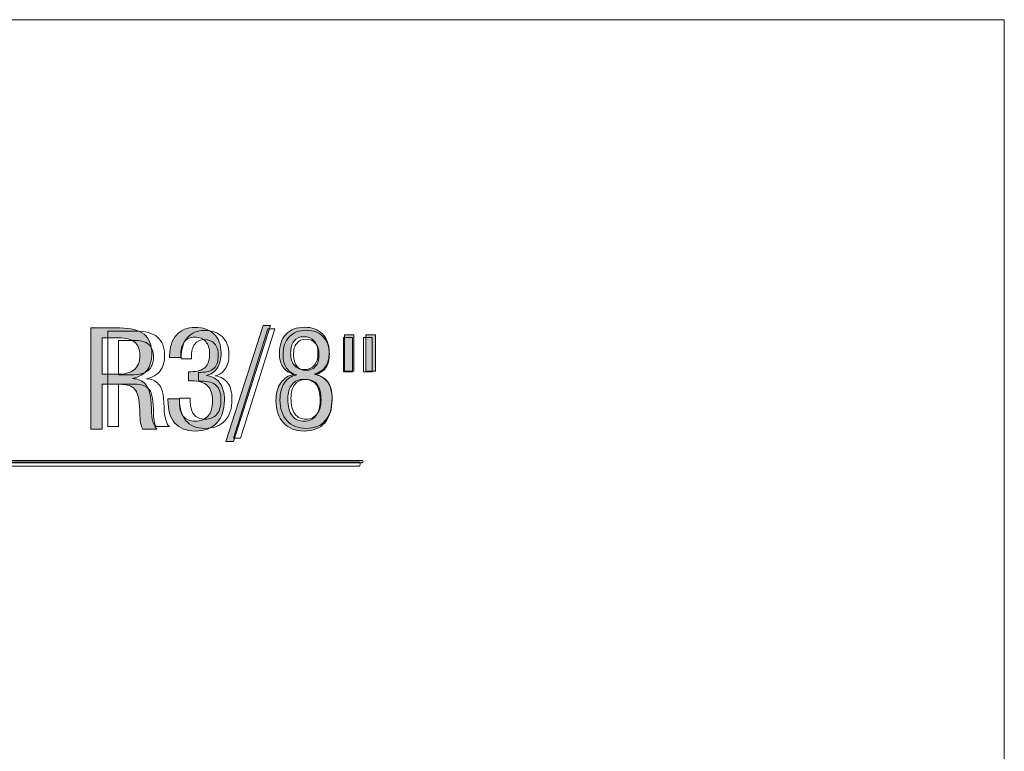
# Model space of a CAD drawing. Units: millimetres. Extents: x 75.3 to 134.6, y -175.3 to -121.4.
# Drawn here: x 112.2 to 134.6, y -138.1 to -121.4 of the extents above; entities that cross this region are included whole.
import ezdxf

# ---------------------------------------------------------------- set-up
doc = ezdxf.new("R2010")
doc.units = ezdxf.units.MM
doc.header["$MEASUREMENT"] = 0
doc.layers.add('Capa 1', color=7, linetype='Continuous')

# ---------------------------------------------------------------- blocks, each defined once
blk = doc.blocks.new('block 2')
at = {"layer": 'Capa 1', "true_color": 0x222221}
h = blk.add_hatch(color=250, dxfattribs=at)
h.dxf.hatch_style = 2
edge = h.paths.add_edge_path()
edge.add_spline(control_points=[(114.049, -129.495), (114.049, -129.495), (114.371, -129.495), (114.371, -129.495), (114.554, -129.495), (114.689, -129.46), (114.778, -129.39), (114.865, -129.321), (114.91, -129.214), (114.91, -129.067), (114.91, -128.927), (114.87, -128.825), (114.793, -128.76), (114.715, -128.696), (114.591, -128.664), (114.42, -128.664), (114.42, -128.664), (114.049, -128.664), (114.049, -128.664), (114.049, -128.664), (114.049, -129.495), (114.049, -129.495)], knot_values=[0, 0, 0, 0, 1, 1, 1, 2, 2, 2, 3, 3, 3, 4, 4, 4, 5, 5, 5, 6, 6, 6, 7, 7, 7, 7], degree=3, periodic=1)
edge = h.paths.add_edge_path()
edge.add_spline(control_points=[(113.793, -130.742), (113.793, -130.742), (113.793, -128.438), (113.793, -128.438), (113.793, -128.438), (114.458, -128.438), (114.458, -128.438), (114.704, -128.438), (114.886, -128.486), (115.005, -128.582), (115.123, -128.679), (115.183, -128.829), (115.183, -129.028), (115.183, -129.183), (115.147, -129.305), (115.075, -129.398), (115.003, -129.49), (114.893, -129.554), (114.742, -129.593), (114.804, -129.593), (114.861, -129.604), (114.911, -129.626), (114.96, -129.649), (115.002, -129.678), (115.036, -129.718), (115.102, -129.789), (115.141, -129.901), (115.157, -130.051), (115.157, -130.051), (115.174, -130.283), (115.174, -130.283), (115.174, -130.4), (115.185, -130.499), (115.209, -130.579), (115.234, -130.658), (115.263, -130.712), (115.3, -130.742), (115.3, -130.742), (114.972, -130.742), (114.972, -130.742), (114.955, -130.714), (114.94, -130.668), (114.927, -130.602), (114.916, -130.537), (114.91, -130.458), (114.91, -130.367), (114.91, -130.317), (114.907, -130.271), (114.903, -130.227), (114.9, -130.182), (114.895, -130.15), (114.893, -130.132), (114.879, -129.972), (114.836, -129.865), (114.766, -129.806), (114.696, -129.748), (114.569, -129.718), (114.388, -129.718), (114.388, -129.718), (114.049, -129.718), (114.049, -129.718), (114.049, -129.718), (114.049, -130.742), (114.049, -130.742), (114.049, -130.742), (113.793, -130.742), (113.793, -130.742)], knot_values=[0, 0, 0, 0, 1, 1, 1, 2, 2, 2, 3, 3, 3, 4, 4, 4, 5, 5, 5, 6, 6, 6, 7, 7, 7, 8, 8, 8, 9, 9, 9, 10, 10, 10, 11, 11, 11, 12, 12, 12, 13, 13, 13, 14, 14, 14, 15, 15, 15, 16, 16, 16, 17, 17, 17, 18, 18, 18, 19, 19, 19, 20, 20, 20, 21, 21, 21, 22, 22, 22, 22], degree=3, periodic=1)
edge = h.paths.add_edge_path()
edge.add_spline(control_points=[(115.55, -130.054), (115.55, -130.054), (115.811, -130.054), (115.811, -130.054), (115.811, -130.054), (115.811, -130.093), (115.811, -130.093), (115.811, -130.253), (115.84, -130.37), (115.899, -130.448), (115.959, -130.525), (116.05, -130.564), (116.173, -130.564), (116.301, -130.564), (116.399, -130.524), (116.467, -130.445), (116.534, -130.366), (116.567, -130.249), (116.567, -130.095), (116.567, -129.943), (116.53, -129.829), (116.453, -129.755), (116.376, -129.682), (116.258, -129.645), (116.097, -129.645), (116.097, -129.645), (116.017, -129.645), (116.017, -129.645), (116.017, -129.645), (116.016, -129.436), (116.016, -129.436), (116.016, -129.436), (116.07, -129.436), (116.07, -129.436), (116.22, -129.436), (116.33, -129.404), (116.398, -129.337), (116.467, -129.273), (116.501, -129.168), (116.501, -129.028), (116.501, -128.909), (116.472, -128.815), (116.412, -128.747), (116.353, -128.679), (116.269, -128.646), (116.161, -128.646), (116.057, -128.646), (115.979, -128.681), (115.924, -128.754), (115.869, -128.825), (115.842, -128.931), (115.842, -129.071), (115.842, -129.071), (115.842, -129.108), (115.842, -129.108), (115.842, -129.108), (115.59, -129.108), (115.59, -129.108), (115.59, -129.108), (115.59, -129.075), (115.59, -129.075), (115.59, -128.873), (115.641, -128.714), (115.743, -128.599), (115.845, -128.484), (115.986, -128.424), (116.167, -128.424), (116.35, -128.424), (116.496, -128.477), (116.602, -128.579), (116.709, -128.682), (116.762, -128.822), (116.762, -129.001), (116.762, -129.142), (116.732, -129.259), (116.673, -129.351), (116.614, -129.444), (116.532, -129.5), (116.429, -129.519), (116.566, -129.543), (116.669, -129.601), (116.737, -129.694), (116.804, -129.788), (116.838, -129.917), (116.838, -130.083), (116.838, -130.305), (116.78, -130.479), (116.664, -130.603), (116.547, -130.727), (116.383, -130.788), (116.172, -130.788), (115.97, -130.788), (115.816, -130.727), (115.709, -130.606), (115.602, -130.483), (115.55, -130.308), (115.55, -130.078), (115.55, -130.078), (115.55, -130.054), (115.55, -130.054)], knot_values=[0, 0, 0, 0, 1, 1, 1, 2, 2, 2, 3, 3, 3, 4, 4, 4, 5, 5, 5, 6, 6, 6, 7, 7, 7, 8, 8, 8, 9, 9, 9, 10, 10, 10, 11, 11, 11, 12, 12, 12, 13, 13, 13, 14, 14, 14, 15, 15, 15, 16, 16, 16, 17, 17, 17, 18, 18, 18, 19, 19, 19, 20, 20, 20, 21, 21, 21, 22, 22, 22, 23, 23, 23, 24, 24, 24, 25, 25, 25, 26, 26, 26, 27, 27, 27, 28, 28, 28, 29, 29, 29, 30, 30, 30, 31, 31, 31, 32, 32, 32, 33, 33, 33, 33], degree=3, periodic=1)
h.paths.add_polyline_path([(117.888, -128.382), (117.044, -131.027), (116.872, -131.027), (117.718, -128.382)])
h.paths.add_polyline_path([(119.791, -129.424), (119.576, -129.424), (119.576, -128.593), (119.791, -128.593)])
h.paths.add_polyline_path([(120.28, -129.424), (120.065, -129.424), (120.065, -128.593), (120.28, -128.593)])
edge = h.paths.add_edge_path()
edge.add_spline(control_points=[(118.652, -128.637), (118.553, -128.637), (118.478, -128.67), (118.425, -128.736), (118.373, -128.801), (118.348, -128.896), (118.348, -129.021), (118.348, -129.134), (118.375, -129.222), (118.43, -129.288), (118.485, -129.354), (118.559, -129.388), (118.652, -129.388), (118.755, -129.388), (118.835, -129.354), (118.889, -129.288), (118.944, -129.224), (118.971, -129.13), (118.971, -129.009), (118.971, -128.895), (118.944, -128.803), (118.888, -128.736), (118.832, -128.67), (118.752, -128.637), (118.652, -128.637)], knot_values=[0, 0, 0, 0, 0.352778, 0.352778, 0.352778, 0.705556, 0.705556, 0.705556, 1.058333, 1.058333, 1.058333, 1.411111, 1.411111, 1.411111, 1.763889, 1.763889, 1.763889, 2.116667, 2.116667, 2.116667, 2.469444, 2.469444, 2.469444, 2.822222, 2.822222, 2.822222, 2.822222], degree=3, periodic=0)
edge.add_line((118.652, -128.637), (118.652, -128.637))
edge = h.paths.add_edge_path()
edge.add_spline(control_points=[(118.285, -130.056), (118.285, -130.224), (118.316, -130.351), (118.38, -130.436), (118.442, -130.521), (118.536, -130.564), (118.66, -130.564), (118.77, -130.564), (118.859, -130.523), (118.924, -130.439), (118.99, -130.356), (119.023, -130.242), (119.023, -130.097), (119.023, -129.929), (118.991, -129.806), (118.928, -129.727), (118.868, -129.649), (118.772, -129.608), (118.645, -129.608), (118.532, -129.608), (118.444, -129.648), (118.38, -129.726), (118.316, -129.805), (118.285, -129.914), (118.285, -130.056)], knot_values=[0, 0, 0, 0, 0.352778, 0.352778, 0.352778, 0.705556, 0.705556, 0.705556, 1.058333, 1.058333, 1.058333, 1.411111, 1.411111, 1.411111, 1.763889, 1.763889, 1.763889, 2.116667, 2.116667, 2.116667, 2.469444, 2.469444, 2.469444, 2.822222, 2.822222, 2.822222, 2.822222], degree=3, periodic=0)
edge.add_line((118.285, -130.056), (118.285, -130.056))
edge = h.paths.add_edge_path()
edge.add_spline(control_points=[(118.426, -129.498), (118.317, -129.469), (118.233, -129.413), (118.177, -129.333), (118.121, -129.251), (118.092, -129.145), (118.092, -129.014), (118.092, -128.829), (118.142, -128.683), (118.243, -128.579), (118.344, -128.475), (118.483, -128.422), (118.662, -128.422), (118.835, -128.422), (118.972, -128.472), (119.074, -128.575), (119.175, -128.678), (119.227, -128.818), (119.227, -128.995), (119.227, -129.128), (119.199, -129.235), (119.143, -129.318), (119.087, -129.4), (119.002, -129.456), (118.887, -129.488), (119.025, -129.518), (119.127, -129.579), (119.194, -129.675), (119.259, -129.769), (119.293, -129.899), (119.293, -130.067), (119.293, -130.296), (119.237, -130.473), (119.126, -130.598), (119.016, -130.725), (118.857, -130.788), (118.653, -130.788), (118.46, -130.788), (118.304, -130.726), (118.188, -130.602), (118.071, -130.478), (118.013, -130.31), (118.013, -130.102), (118.013, -129.934), (118.05, -129.797), (118.123, -129.691), (118.195, -129.585), (118.296, -129.52), (118.426, -129.498)], knot_values=[0, 0, 0, 0, 0.352778, 0.352778, 0.352778, 0.705556, 0.705556, 0.705556, 1.058333, 1.058333, 1.058333, 1.411111, 1.411111, 1.411111, 1.763889, 1.763889, 1.763889, 2.116667, 2.116667, 2.116667, 2.469444, 2.469444, 2.469444, 2.822222, 2.822222, 2.822222, 3.175, 3.175, 3.175, 3.527778, 3.527778, 3.527778, 3.880556, 3.880556, 3.880556, 4.233333, 4.233333, 4.233333, 4.586111, 4.586111, 4.586111, 4.938889, 4.938889, 4.938889, 5.291667, 5.291667, 5.291667, 5.644444, 5.644444, 5.644444, 5.644444], degree=3, periodic=0)
edge.add_line((118.426, -129.498), (118.426, -129.498))
h = blk.add_hatch(color=250, dxfattribs=at)
h.dxf.hatch_style = 2
edge = h.paths.add_edge_path()
edge.add_spline(control_points=[(101.24, -131.51), (101.225, -131.51), (101.214, -131.5), (101.214, -131.486), (101.214, -131.473), (101.225, -131.462), (101.24, -131.462), (101.24, -131.462), (119.979, -131.462), (119.979, -131.462), (119.993, -131.462), (120.003, -131.473), (120.003, -131.486), (120.003, -131.5), (119.993, -131.51), (119.979, -131.51), (119.979, -131.51), (101.24, -131.51), (101.24, -131.51)], knot_values=[0, 0, 0, 0, 1, 1, 1, 2, 2, 2, 3, 3, 3, 4, 4, 4, 5, 5, 5, 6, 6, 6, 6], degree=3, periodic=1)
at = {"layer": 'Capa 1', "lineweight": 0}
for points in [[(75.285, -175.275), (134.618, -175.275), (134.618, -121.411), (75.285, -121.411), (75.285, -175.275)], [(117.888, -128.382), (117.044, -131.027), (116.872, -131.027), (117.718, -128.382), (117.888, -128.382)], [(119.791, -129.424), (119.576, -129.424), (119.576, -128.593), (119.791, -128.593), (119.791, -129.424)], [(120.28, -129.424), (120.065, -129.424), (120.065, -128.593), (120.28, -128.593), (120.28, -129.424)]]:
    blk.add_lwpolyline(points, dxfattribs=at)
at = {"layer": 'Capa 1', "color": 250, "lineweight": 9, "true_color": 0x222221}
for points in [[(117.987, -128.456), (117.203, -130.954), (117.043, -130.954), (117.828, -128.456), (117.987, -128.456)], [(119.755, -129.44), (119.556, -129.44), (119.556, -128.655), (119.755, -128.655), (119.755, -129.44)], [(120.209, -129.44), (120.01, -129.44), (120.01, -128.655), (120.209, -128.655), (120.209, -129.44)]]:
    blk.add_lwpolyline(points, dxfattribs=at)
at = {"layer": 'Capa 1', "lineweight": 0}
for points, knots in [([(113.793, -130.742), (113.793, -130.742), (113.793, -128.438), (113.793, -128.438), (113.793, -128.438), (114.458, -128.438), (114.458, -128.438), (114.704, -128.438), (114.886, -128.486), (115.005, -128.582), (115.123, -128.679), (115.183, -128.829), (115.183, -129.028), (115.183, -129.183), (115.147, -129.305), (115.075, -129.398), (115.003, -129.49), (114.893, -129.554), (114.742, -129.593), (114.804, -129.593), (114.861, -129.604), (114.911, -129.626), (114.96, -129.649), (115.002, -129.678), (115.036, -129.718), (115.102, -129.789), (115.141, -129.901), (115.157, -130.051), (115.157, -130.051), (115.174, -130.283), (115.174, -130.283), (115.174, -130.4), (115.185, -130.499), (115.209, -130.579), (115.234, -130.658), (115.263, -130.712), (115.3, -130.742), (115.3, -130.742), (114.972, -130.742), (114.972, -130.742), (114.955, -130.714), (114.94, -130.668), (114.927, -130.602), (114.916, -130.537), (114.91, -130.458), (114.91, -130.367), (114.91, -130.317), (114.907, -130.271), (114.903, -130.227), (114.9, -130.182), (114.895, -130.15), (114.893, -130.132), (114.879, -129.972), (114.836, -129.865), (114.766, -129.806), (114.696, -129.748), (114.569, -129.718), (114.388, -129.718), (114.388, -129.718), (114.049, -129.718), (114.049, -129.718), (114.049, -129.718), (114.049, -130.742), (114.049, -130.742), (114.049, -130.742), (113.793, -130.742), (113.793, -130.742)], [0, 0, 0, 0, 1, 1, 1, 2, 2, 2, 3, 3, 3, 4, 4, 4, 5, 5, 5, 6, 6, 6, 7, 7, 7, 8, 8, 8, 9, 9, 9, 10, 10, 10, 11, 11, 11, 12, 12, 12, 13, 13, 13, 14, 14, 14, 15, 15, 15, 16, 16, 16, 17, 17, 17, 18, 18, 18, 19, 19, 19, 20, 20, 20, 21, 21, 21, 22, 22, 22, 22]), ([(115.55, -130.054), (115.55, -130.054), (115.811, -130.054), (115.811, -130.054), (115.811, -130.054), (115.811, -130.093), (115.811, -130.093), (115.811, -130.253), (115.84, -130.37), (115.899, -130.448), (115.959, -130.525), (116.05, -130.564), (116.173, -130.564), (116.301, -130.564), (116.399, -130.524), (116.467, -130.445), (116.534, -130.366), (116.567, -130.249), (116.567, -130.095), (116.567, -129.943), (116.53, -129.829), (116.453, -129.755), (116.376, -129.682), (116.258, -129.645), (116.097, -129.645), (116.097, -129.645), (116.017, -129.645), (116.017, -129.645), (116.017, -129.645), (116.016, -129.436), (116.016, -129.436), (116.016, -129.436), (116.07, -129.436), (116.07, -129.436), (116.22, -129.436), (116.33, -129.404), (116.398, -129.337), (116.467, -129.273), (116.501, -129.168), (116.501, -129.028), (116.501, -128.909), (116.472, -128.815), (116.412, -128.747), (116.353, -128.679), (116.269, -128.646), (116.161, -128.646), (116.057, -128.646), (115.979, -128.681), (115.924, -128.754), (115.869, -128.825), (115.842, -128.931), (115.842, -129.071), (115.842, -129.071), (115.842, -129.108), (115.842, -129.108), (115.842, -129.108), (115.59, -129.108), (115.59, -129.108), (115.59, -129.108), (115.59, -129.075), (115.59, -129.075), (115.59, -128.873), (115.641, -128.714), (115.743, -128.599), (115.845, -128.484), (115.986, -128.424), (116.167, -128.424), (116.35, -128.424), (116.496, -128.477), (116.602, -128.579), (116.709, -128.682), (116.762, -128.822), (116.762, -129.001), (116.762, -129.142), (116.732, -129.259), (116.673, -129.351), (116.614, -129.444), (116.532, -129.5), (116.429, -129.519), (116.566, -129.543), (116.669, -129.601), (116.737, -129.694), (116.804, -129.788), (116.838, -129.917), (116.838, -130.083), (116.838, -130.305), (116.78, -130.479), (116.664, -130.603), (116.547, -130.727), (116.383, -130.788), (116.172, -130.788), (115.97, -130.788), (115.816, -130.727), (115.709, -130.606), (115.602, -130.483), (115.55, -130.308), (115.55, -130.078), (115.55, -130.078), (115.55, -130.054), (115.55, -130.054)], [0, 0, 0, 0, 1, 1, 1, 2, 2, 2, 3, 3, 3, 4, 4, 4, 5, 5, 5, 6, 6, 6, 7, 7, 7, 8, 8, 8, 9, 9, 9, 10, 10, 10, 11, 11, 11, 12, 12, 12, 13, 13, 13, 14, 14, 14, 15, 15, 15, 16, 16, 16, 17, 17, 17, 18, 18, 18, 19, 19, 19, 20, 20, 20, 21, 21, 21, 22, 22, 22, 23, 23, 23, 24, 24, 24, 25, 25, 25, 26, 26, 26, 27, 27, 27, 28, 28, 28, 29, 29, 29, 30, 30, 30, 31, 31, 31, 32, 32, 32, 33, 33, 33, 33]), ([(118.426, -129.498), (118.317, -129.469), (118.233, -129.413), (118.177, -129.333), (118.121, -129.251), (118.092, -129.145), (118.092, -129.014), (118.092, -128.829), (118.142, -128.683), (118.243, -128.579), (118.344, -128.475), (118.483, -128.422), (118.662, -128.422), (118.835, -128.422), (118.972, -128.472), (119.074, -128.575), (119.175, -128.678), (119.227, -128.818), (119.227, -128.995), (119.227, -129.128), (119.199, -129.235), (119.143, -129.318), (119.087, -129.4), (119.002, -129.456), (118.887, -129.488), (119.025, -129.518), (119.127, -129.579), (119.194, -129.675), (119.259, -129.769), (119.293, -129.899), (119.293, -130.067), (119.293, -130.296), (119.237, -130.473), (119.126, -130.598), (119.016, -130.725), (118.857, -130.788), (118.653, -130.788), (118.46, -130.788), (118.304, -130.726), (118.188, -130.602), (118.071, -130.478), (118.013, -130.31), (118.013, -130.102), (118.013, -129.934), (118.05, -129.797), (118.123, -129.691), (118.195, -129.585), (118.296, -129.52), (118.426, -129.498)], [0, 0, 0, 0, 1, 1, 1, 2, 2, 2, 3, 3, 3, 4, 4, 4, 5, 5, 5, 6, 6, 6, 7, 7, 7, 8, 8, 8, 9, 9, 9, 10, 10, 10, 11, 11, 11, 12, 12, 12, 13, 13, 13, 14, 14, 14, 15, 15, 15, 16, 16, 16, 16]), ([(114.049, -129.495), (114.049, -129.495), (114.371, -129.495), (114.371, -129.495), (114.554, -129.495), (114.689, -129.46), (114.778, -129.39), (114.865, -129.321), (114.91, -129.214), (114.91, -129.067), (114.91, -128.927), (114.87, -128.825), (114.793, -128.76), (114.715, -128.696), (114.591, -128.664), (114.42, -128.664), (114.42, -128.664), (114.049, -128.664), (114.049, -128.664), (114.049, -128.664), (114.049, -129.495), (114.049, -129.495)], [0, 0, 0, 0, 1, 1, 1, 2, 2, 2, 3, 3, 3, 4, 4, 4, 5, 5, 5, 6, 6, 6, 7, 7, 7, 7]), ([(118.652, -128.637), (118.553, -128.637), (118.478, -128.67), (118.425, -128.736), (118.373, -128.801), (118.348, -128.896), (118.348, -129.021), (118.348, -129.134), (118.375, -129.222), (118.43, -129.288), (118.485, -129.354), (118.559, -129.388), (118.652, -129.388), (118.755, -129.388), (118.835, -129.354), (118.889, -129.288), (118.944, -129.224), (118.971, -129.13), (118.971, -129.009), (118.971, -128.895), (118.944, -128.803), (118.888, -128.736), (118.832, -128.67), (118.752, -128.637), (118.652, -128.637)], [0, 0, 0, 0, 1, 1, 1, 2, 2, 2, 3, 3, 3, 4, 4, 4, 5, 5, 5, 6, 6, 6, 7, 7, 7, 8, 8, 8, 8]), ([(118.285, -130.056), (118.285, -130.224), (118.316, -130.351), (118.38, -130.436), (118.442, -130.521), (118.536, -130.564), (118.66, -130.564), (118.77, -130.564), (118.859, -130.523), (118.924, -130.439), (118.99, -130.356), (119.023, -130.242), (119.023, -130.097), (119.023, -129.929), (118.991, -129.806), (118.928, -129.727), (118.868, -129.649), (118.772, -129.608), (118.645, -129.608), (118.532, -129.608), (118.444, -129.648), (118.38, -129.726), (118.316, -129.805), (118.285, -129.914), (118.285, -130.056)], [0, 0, 0, 0, 1, 1, 1, 2, 2, 2, 3, 3, 3, 4, 4, 4, 5, 5, 5, 6, 6, 6, 7, 7, 7, 8, 8, 8, 8]), ([(101.24, -131.51), (101.225, -131.51), (101.214, -131.5), (101.214, -131.486), (101.214, -131.473), (101.225, -131.462), (101.24, -131.462), (101.24, -131.462), (119.979, -131.462), (119.979, -131.462), (119.993, -131.462), (120.003, -131.473), (120.003, -131.486), (120.003, -131.5), (119.993, -131.51), (119.979, -131.51), (119.979, -131.51), (101.24, -131.51), (101.24, -131.51)], [0, 0, 0, 0, 1, 1, 1, 2, 2, 2, 3, 3, 3, 4, 4, 4, 5, 5, 5, 6, 6, 6, 6])]:
    blk.add_open_spline(points, degree=3, knots=knots, dxfattribs=at)
at = {"layer": 'Capa 1', "color": 250, "lineweight": 9, "true_color": 0x222221}
for points, knots in [([(114.183, -130.684), (114.183, -130.684), (114.183, -128.508), (114.183, -128.508), (114.183, -128.508), (114.801, -128.508), (114.801, -128.508), (115.029, -128.508), (115.198, -128.554), (115.308, -128.644), (115.418, -128.736), (115.475, -128.877), (115.475, -129.066), (115.475, -129.212), (115.441, -129.328), (115.374, -129.415), (115.307, -129.502), (115.204, -129.563), (115.064, -129.599), (115.123, -129.599), (115.175, -129.61), (115.221, -129.63), (115.267, -129.651), (115.306, -129.68), (115.337, -129.717), (115.399, -129.784), (115.435, -129.889), (115.45, -130.032), (115.45, -130.032), (115.466, -130.25), (115.466, -130.25), (115.466, -130.362), (115.476, -130.454), (115.499, -130.53), (115.521, -130.605), (115.549, -130.656), (115.583, -130.684), (115.583, -130.684), (115.279, -130.684), (115.279, -130.684), (115.262, -130.658), (115.248, -130.615), (115.236, -130.552), (115.226, -130.491), (115.22, -130.416), (115.22, -130.33), (115.22, -130.284), (115.217, -130.24), (115.214, -130.198), (115.211, -130.156), (115.207, -130.126), (115.205, -130.108), (115.192, -129.958), (115.152, -129.856), (115.087, -129.8), (115.022, -129.745), (114.903, -129.718), (114.735, -129.718), (114.735, -129.718), (114.42, -129.718), (114.42, -129.718), (114.42, -129.718), (114.42, -130.684), (114.42, -130.684), (114.42, -130.684), (114.183, -130.684), (114.183, -130.684)], [0, 0, 0, 0, 1, 1, 1, 2, 2, 2, 3, 3, 3, 4, 4, 4, 5, 5, 5, 6, 6, 6, 7, 7, 7, 8, 8, 8, 9, 9, 9, 10, 10, 10, 11, 11, 11, 12, 12, 12, 13, 13, 13, 14, 14, 14, 15, 15, 15, 16, 16, 16, 17, 17, 17, 18, 18, 18, 19, 19, 19, 20, 20, 20, 21, 21, 21, 22, 22, 22, 22]), ([(115.814, -130.035), (115.814, -130.035), (116.057, -130.035), (116.057, -130.035), (116.057, -130.035), (116.057, -130.072), (116.057, -130.072), (116.057, -130.222), (116.084, -130.333), (116.139, -130.406), (116.195, -130.48), (116.279, -130.517), (116.393, -130.517), (116.513, -130.517), (116.604, -130.478), (116.666, -130.404), (116.729, -130.329), (116.76, -130.219), (116.76, -130.073), (116.76, -129.93), (116.725, -129.822), (116.653, -129.752), (116.583, -129.683), (116.472, -129.649), (116.324, -129.649), (116.324, -129.649), (116.249, -129.649), (116.249, -129.649), (116.249, -129.649), (116.248, -129.451), (116.248, -129.451), (116.248, -129.451), (116.298, -129.451), (116.298, -129.451), (116.438, -129.451), (116.539, -129.42), (116.602, -129.358), (116.666, -129.297), (116.698, -129.198), (116.698, -129.066), (116.698, -128.953), (116.671, -128.865), (116.616, -128.8), (116.561, -128.736), (116.484, -128.705), (116.382, -128.705), (116.286, -128.705), (116.213, -128.738), (116.163, -128.807), (116.111, -128.874), (116.086, -128.974), (116.086, -129.107), (116.086, -129.107), (116.086, -129.141), (116.086, -129.141), (116.086, -129.141), (115.852, -129.141), (115.852, -129.141), (115.852, -129.141), (115.852, -129.11), (115.852, -129.11), (115.852, -128.919), (115.899, -128.769), (115.994, -128.659), (116.089, -128.551), (116.221, -128.496), (116.388, -128.496), (116.558, -128.496), (116.694, -128.544), (116.793, -128.642), (116.892, -128.738), (116.942, -128.87), (116.942, -129.04), (116.942, -129.173), (116.913, -129.284), (116.858, -129.371), (116.803, -129.458), (116.727, -129.511), (116.631, -129.529), (116.759, -129.552), (116.856, -129.607), (116.918, -129.694), (116.98, -129.783), (117.011, -129.905), (117.011, -130.062), (117.011, -130.272), (116.958, -130.436), (116.849, -130.553), (116.741, -130.67), (116.589, -130.728), (116.393, -130.728), (116.205, -130.728), (116.062, -130.67), (115.962, -130.556), (115.864, -130.44), (115.814, -130.275), (115.814, -130.057), (115.814, -130.057), (115.814, -130.035), (115.814, -130.035)], [0, 0, 0, 0, 1, 1, 1, 2, 2, 2, 3, 3, 3, 4, 4, 4, 5, 5, 5, 6, 6, 6, 7, 7, 7, 8, 8, 8, 9, 9, 9, 10, 10, 10, 11, 11, 11, 12, 12, 12, 13, 13, 13, 14, 14, 14, 15, 15, 15, 16, 16, 16, 17, 17, 17, 18, 18, 18, 19, 19, 19, 20, 20, 20, 21, 21, 21, 22, 22, 22, 23, 23, 23, 24, 24, 24, 25, 25, 25, 26, 26, 26, 27, 27, 27, 28, 28, 28, 29, 29, 29, 30, 30, 30, 31, 31, 31, 32, 32, 32, 33, 33, 33, 33]), ([(118.487, -129.51), (118.385, -129.482), (118.308, -129.429), (118.255, -129.354), (118.204, -129.276), (118.176, -129.176), (118.176, -129.052), (118.176, -128.877), (118.224, -128.74), (118.317, -128.641), (118.411, -128.543), (118.54, -128.492), (118.707, -128.492), (118.867, -128.492), (118.995, -128.541), (119.089, -128.638), (119.184, -128.735), (119.231, -128.867), (119.231, -129.035), (119.231, -129.16), (119.206, -129.261), (119.154, -129.339), (119.101, -129.416), (119.022, -129.469), (118.915, -129.5), (119.044, -129.529), (119.139, -129.587), (119.2, -129.676), (119.261, -129.765), (119.293, -129.889), (119.293, -130.047), (119.293, -130.262), (119.241, -130.43), (119.137, -130.549), (119.035, -130.669), (118.888, -130.728), (118.698, -130.728), (118.519, -130.728), (118.374, -130.67), (118.266, -130.552), (118.157, -130.435), (118.104, -130.277), (118.104, -130.08), (118.104, -129.922), (118.138, -129.792), (118.205, -129.692), (118.272, -129.591), (118.367, -129.53), (118.487, -129.51)], [0, 0, 0, 0, 1, 1, 1, 2, 2, 2, 3, 3, 3, 4, 4, 4, 5, 5, 5, 6, 6, 6, 7, 7, 7, 8, 8, 8, 9, 9, 9, 10, 10, 10, 11, 11, 11, 12, 12, 12, 13, 13, 13, 14, 14, 14, 15, 15, 15, 16, 16, 16, 16]), ([(114.42, -129.506), (114.42, -129.506), (114.719, -129.506), (114.719, -129.506), (114.889, -129.506), (115.015, -129.474), (115.097, -129.408), (115.178, -129.342), (115.22, -129.241), (115.22, -129.102), (115.22, -128.97), (115.183, -128.874), (115.112, -128.813), (115.039, -128.752), (114.924, -128.722), (114.765, -128.722), (114.765, -128.722), (114.42, -128.722), (114.42, -128.722), (114.42, -128.722), (114.42, -129.506), (114.42, -129.506)], [0, 0, 0, 0, 1, 1, 1, 2, 2, 2, 3, 3, 3, 4, 4, 4, 5, 5, 5, 6, 6, 6, 7, 7, 7, 7]), ([(118.697, -128.696), (118.605, -128.696), (118.535, -128.727), (118.487, -128.789), (118.438, -128.851), (118.414, -128.94), (118.414, -129.059), (118.414, -129.165), (118.439, -129.249), (118.491, -129.311), (118.543, -129.373), (118.611, -129.405), (118.697, -129.405), (118.792, -129.405), (118.866, -129.373), (118.917, -129.311), (118.969, -129.251), (118.994, -129.162), (118.994, -129.047), (118.994, -128.94), (118.969, -128.853), (118.916, -128.79), (118.864, -128.727), (118.79, -128.696), (118.697, -128.696)], [0, 0, 0, 0, 1, 1, 1, 2, 2, 2, 3, 3, 3, 4, 4, 4, 5, 5, 5, 6, 6, 6, 7, 7, 7, 8, 8, 8, 8]), ([(118.356, -130.037), (118.356, -130.195), (118.385, -130.315), (118.444, -130.396), (118.502, -130.476), (118.59, -130.517), (118.704, -130.517), (118.807, -130.517), (118.889, -130.478), (118.95, -130.398), (119.011, -130.32), (119.041, -130.212), (119.041, -130.075), (119.041, -129.917), (119.012, -129.8), (118.954, -129.726), (118.897, -129.651), (118.808, -129.613), (118.69, -129.613), (118.586, -129.613), (118.503, -129.651), (118.444, -129.724), (118.385, -129.799), (118.356, -129.903), (118.356, -130.037)], [0, 0, 0, 0, 1, 1, 1, 2, 2, 2, 3, 3, 3, 4, 4, 4, 5, 5, 5, 6, 6, 6, 7, 7, 7, 8, 8, 8, 8]), ([(101.31, -131.585), (101.295, -131.585), (101.284, -131.567), (101.284, -131.541), (101.284, -131.521), (101.295, -131.501), (101.31, -131.501), (101.31, -131.501), (119.909, -131.501), (119.909, -131.501), (119.923, -131.501), (119.933, -131.521), (119.933, -131.541), (119.933, -131.567), (119.923, -131.585), (119.909, -131.585), (119.909, -131.585), (101.31, -131.585), (101.31, -131.585)], [0, 0, 0, 0, 1, 1, 1, 2, 2, 2, 3, 3, 3, 4, 4, 4, 5, 5, 5, 6, 6, 6, 6])]:
    blk.add_open_spline(points, degree=3, knots=knots, dxfattribs=at)

msp = doc.modelspace()

# ---------------------------------------------------------------- block references
at = {"layer": 'Capa 1'}
msp.add_blockref('block 2', (0, 0), dxfattribs=at)

doc.saveas('drawing.dxf')
